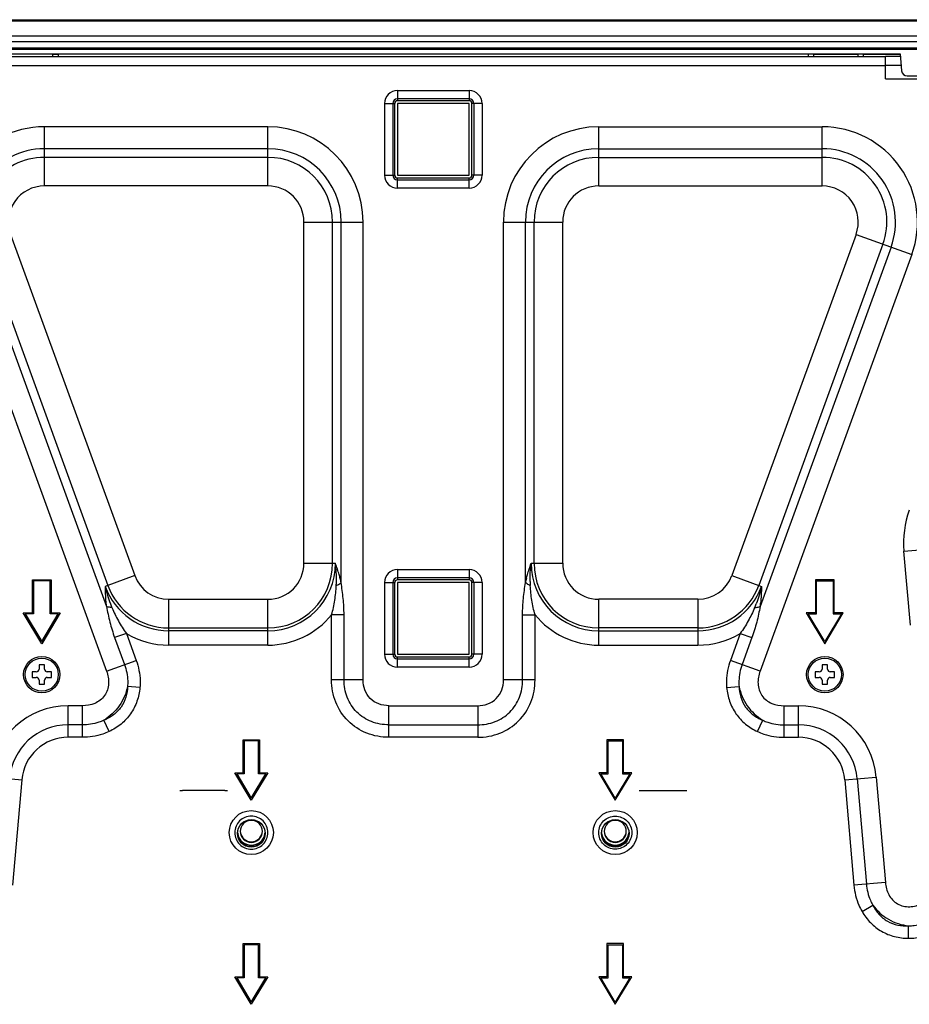
# Model space of a CAD drawing. Units: millimetres. Extents: x 0 to 4000, y 0 to 2000.
# Drawn here: x 1278 to 1439, y 175 to 354 of the extents above; entities that cross this region are included whole.
import ezdxf

# ---------------------------------------------------------------- set-up
doc = ezdxf.new("R2010")
doc.units = ezdxf.units.MM
doc.header["$LTSCALE"] = 220
doc.layers.get('0').update_dxf_attribs({"linetype": 'CONTINUOUS'})
doc.layers.add('3_ALL_AXES', color=7, linetype='CONTINUOUS')
doc.layers.add('7_ALL_FEATURES', color=7, linetype='CONTINUOUS')

msp = doc.modelspace()

# ---------------------------------------------------------------- linework, layer by layer
at = {"color": 7, "linetype": 'Continuous'}
for p, q in [((1281.658, 236.618), (1281.658, 235.868)), ((1282.658, 236.618), (1281.658, 236.618)), ((1282.658, 235.868), (1282.658, 236.618)), ((1424.658, 236.618), (1423.658, 236.618)), ((1423.658, 236.618), (1423.658, 235.868)), ((1424.658, 235.868), (1424.658, 236.618)), ((1280.408, 235.368), (1280.408, 234.368)), ((1281.158, 235.368), (1280.408, 235.368)), ((1280.408, 234.368), (1281.158, 234.368)), ((1283.908, 235.368), (1283.158, 235.368)), ((1283.158, 234.368), (1283.908, 234.368)), ((1283.908, 234.368), (1283.908, 235.368)), ((1423.158, 235.368), (1422.408, 235.368)), ((1422.408, 235.368), (1422.408, 234.368)), ((1422.408, 234.368), (1423.158, 234.368)), ((1425.908, 235.368), (1425.158, 235.368)), ((1425.158, 234.368), (1425.908, 234.368)), ((1425.908, 234.368), (1425.908, 235.368)), ((1281.658, 233.868), (1281.658, 233.118)), ((1281.658, 233.118), (1282.658, 233.118)), ((1282.658, 233.118), (1282.658, 233.868)), ((1423.658, 233.868), (1423.658, 233.118)), ((1423.658, 233.118), (1424.658, 233.118)), ((1424.658, 233.118), (1424.658, 233.868))]:
    msp.add_line(p, q, dxfattribs=at)
for centre in [(1282.158, 234.868), (1424.158, 234.868)]:
    msp.add_circle(centre, 3, dxfattribs=at)
for centre, start, end in [((1281.158, 235.868), 270, 360), ((1283.158, 235.868), 180, 270), ((1423.158, 235.868), 270, 360), ((1425.158, 235.868), 180, 270), ((1281.158, 233.868), 0, 90), ((1283.158, 233.868), 90, 180), ((1423.158, 233.868), 0, 90), ((1425.158, 233.868), 90, 180)]:
    msp.add_arc(centre, 0.5, start, end, dxfattribs=at)
at = {"layer": '3_ALL_AXES', "color": 7, "linetype": 'Continuous'}
for p, q in [((1074.725, 353.668), (1631.592, 353.668)), ((1074.951, 353.568), (1631.365, 353.568)), ((1631.365, 353.393), (1074.951, 353.393)), ((1074.951, 350.768), (1631.365, 350.768)), ((1631.365, 349.647), (1074.951, 349.647)), ((1076.771, 348.538), (1629.546, 348.538)), ((1629.47, 348.268), (1076.847, 348.268)), ((1268.464, 346.968), (1435.158, 346.968)), ((1268.508, 347.468), (1437.808, 347.468)), ((1284.158, 347.4), (1276.158, 347.4)), ((1284.158, 346.968), (1284.158, 347.409)), ((1284.158, 347.409), (1285.158, 347.409)), ((1285.158, 347.409), (1285.158, 346.968)), ((1421.158, 347.4), (1285.158, 347.4)), ((1268.324, 345.368), (1435.158, 345.368)), ((1346.658, 340.816), (1346.658, 338.968)), ((1346.658, 340.816), (1359.658, 340.816)), ((1344.31, 338.468), (1344.31, 325.468)), ((1344.31, 338.468), (1346.158, 338.468)), ((1345.813, 338.468), (1345.813, 325.468)), ((1346.158, 325.468), (1346.158, 338.468)), ((1359.658, 339.312), (1346.658, 339.312)), ((1359.658, 338.968), (1346.658, 338.968)), ((1282.63, 323.504), (1282.63, 334.242)), ((1323.158, 334.242), (1282.63, 334.242)), ((1323.158, 323.504), (1323.158, 334.242)), ((1323.158, 330.259), (1282.63, 330.259)), ((1323.158, 328.7), (1282.63, 328.7)), ((1344.31, 325.468), (1346.158, 325.468)), ((1323.158, 323.504), (1282.63, 323.504)), ((1346.658, 323.119), (1346.658, 324.968)), ((1346.658, 324.968), (1359.658, 324.968)), ((1346.658, 324.623), (1359.658, 324.623)), ((1359.658, 323.119), (1346.658, 323.119)), ((1329.694, 255.068), (1329.694, 316.968)), ((1329.694, 316.968), (1340.433, 316.968)), ((1334.89, 255.068), (1334.89, 316.968)), ((1336.449, 251.572), (1336.449, 316.968)), ((1340.433, 233.901), (1340.433, 316.968)), ((1276.489, 314.732), (1299.018, 252.832)), ((1271.606, 312.955), (1294.136, 251.055)), ((1266.398, 311.059), (1293.899, 235.501)), ((1270.141, 312.422), (1293.866, 247.237)), ((1329.694, 255.068), (1335.41, 255.068)), ((1346.658, 253.916), (1359.658, 253.916)), ((1346.658, 253.916), (1346.658, 252.068)), ((1280.458, 246.068), (1280.458, 252.068)), ((1280.458, 252.068), (1283.858, 252.068)), ((1280.658, 251.868), (1280.658, 245.868)), ((1283.658, 251.868), (1280.658, 251.868)), ((1283.658, 245.868), (1283.658, 251.868)), ((1283.858, 252.068), (1283.858, 246.068)), ((1299.018, 252.832), (1293.647, 250.877)), ((1359.658, 252.412), (1346.658, 252.412)), ((1359.658, 252.068), (1346.658, 252.068)), ((1344.31, 251.568), (1346.158, 251.568)), ((1344.31, 251.568), (1344.31, 238.568)), ((1345.813, 251.568), (1345.813, 238.568)), ((1346.158, 238.568), (1346.158, 251.568)), ((1305.16, 248.532), (1323.158, 248.532)), ((1305.16, 248.532), (1305.16, 240.218)), ((1323.158, 240.218), (1323.158, 248.532)), ((1278.805, 246.068), (1280.458, 246.068)), ((1282.158, 240.479), (1278.805, 246.068)), ((1280.658, 245.868), (1279.158, 245.868)), ((1279.158, 245.868), (1282.158, 240.868)), ((1285.511, 246.068), (1282.158, 240.479)), ((1282.158, 240.868), (1285.158, 245.868)), ((1285.158, 245.868), (1283.658, 245.868)), ((1283.858, 246.068), (1285.511, 246.068)), ((1336.968, 245.736), (1334.709, 245.736)), ((1334.709, 233.901), (1334.709, 245.736)), ((1336.968, 233.901), (1336.968, 245.736)), ((1305.16, 243.336), (1323.158, 243.336)), ((1297.498, 242.348), (1295.375, 241.575)), ((1295.375, 241.575), (1297.154, 236.685)), ((1297.498, 242.348), (1299.277, 237.458)), ((1323.158, 242.816), (1305.16, 242.816)), ((1323.158, 240.218), (1305.16, 240.218)), ((1344.31, 238.568), (1346.158, 238.568)), ((1346.658, 238.068), (1359.658, 238.068)), ((1346.658, 236.219), (1346.658, 238.068)), ((1346.658, 237.723), (1359.658, 237.723)), ((1293.899, 235.501), (1299.277, 237.458)), ((1359.658, 236.219), (1346.658, 236.219)), ((1299.957, 232.52), (1297.707, 232.725)), ((1340.433, 233.901), (1334.709, 233.901)), ((1286.941, 223.501), (1286.941, 229.225)), ((1289.504, 229.225), (1286.941, 229.225)), ((1289.504, 229.225), (1289.504, 223.501)), ((1345.109, 229.225), (1361.207, 229.225)), ((1345.109, 223.501), (1345.109, 229.225)), ((1289.504, 225.76), (1286.941, 225.76)), ((1294.378, 224.551), (1293.415, 226.595)), ((1345.109, 225.76), (1361.207, 225.76)), ((1289.504, 223.501), (1286.941, 223.501)), ((1361.207, 223.501), (1345.109, 223.501)), ((1318.658, 223.068), (1321.658, 223.068)), ((1318.658, 217.068), (1318.658, 223.068)), ((1321.458, 222.868), (1318.858, 222.868)), ((1318.858, 222.868), (1318.858, 216.868)), ((1321.458, 216.868), (1321.458, 222.868)), ((1321.658, 223.068), (1321.658, 217.068)), ((1272.838, 216.298), (1278.54, 215.801)), ((1317.158, 217.068), (1318.658, 217.068)), ((1320.158, 212.068), (1317.158, 217.068)), ((1318.858, 216.868), (1317.511, 216.868)), ((1317.511, 216.868), (1320.158, 212.456)), ((1323.158, 217.068), (1320.158, 212.068)), ((1320.158, 212.456), (1322.805, 216.868)), ((1322.805, 216.868), (1321.458, 216.868)), ((1321.658, 217.068), (1323.158, 217.068)), ((1278.54, 215.801), (1276.871, 196.673)), ((1315.339, 213.844), (1307.678, 213.844)), ((1318.658, 186.068), (1321.658, 186.068)), ((1318.658, 180.068), (1318.658, 186.068)), ((1321.458, 185.868), (1318.858, 185.868)), ((1318.858, 185.868), (1318.858, 179.868)), ((1321.458, 179.868), (1321.458, 185.868)), ((1321.658, 186.068), (1321.658, 180.068)), ((1317.158, 180.068), (1318.658, 180.068)), ((1320.158, 175.068), (1317.158, 180.068)), ((1318.858, 179.868), (1317.511, 179.868)), ((1317.511, 179.868), (1320.158, 175.456)), ((1323.158, 180.068), (1320.158, 175.068)), ((1320.158, 175.456), (1322.805, 179.868)), ((1322.805, 179.868), (1321.458, 179.868)), ((1321.658, 180.068), (1323.158, 180.068))]:
    msp.add_line(p, q, dxfattribs=at)
for centre, radius in [((1282.158, 234.868), 3.3), ((1320.158, 206.068), 2.5), ((1386.158, 206.068), 2.5)]:
    msp.add_circle(centre, radius, dxfattribs=at)
for centre, radius, start, end in [((1346.658, 338.468), 2.348, 90, 180), ((1346.658, 338.468), 0.845, 90, 180), ((1346.658, 338.468), 0.5, 90, 180), ((1282.63, 316.968), 17.275, 90, 200), ((1323.158, 316.968), 17.275, 0, 90), ((1282.63, 316.968), 13.291, 90, 200), ((1282.63, 316.968), 11.732, 90, 200), ((1323.158, 316.968), 13.291, 0, 90), ((1323.158, 316.968), 11.732, 0, 90), ((1346.658, 325.468), 2.348, 180, 270), ((1346.658, 325.468), 0.845, 180, 270), ((1346.658, 325.468), 0.5, 180, 270), ((1282.63, 316.968), 6.536, 90, 200), ((1323.158, 316.968), 6.536, 0, 90), ((1323.158, 255.068), 12.252, 270, 360), ((1323.158, 255.068), 11.732, 270, 360), ((1323.158, 255.068), 6.536, 270, 360), ((1346.658, 251.568), 2.348, 90, 180), ((1305.16, 255.068), 6.536, 200, 270), ((1309.03, 245.302), 28.127, 12.88108, 14.37839), ((1346.658, 251.568), 0.845, 90, 180), ((1346.658, 251.568), 0.5, 90, 180), ((1305.16, 255.068), 12.252, 200, 270), ((1305.16, 255.068), 11.732, 200, 270), ((1314.398, 252.344), 21.205, 356.40149, 358.47453), ((1321.777, 250.723), 28.127, 185.62161, 187.11892), ((1314.323, 255.504), 21.205, 201.52547, 203.59851), ((1323.158, 255.068), 14.85, 270, 321.06486), ((1305.16, 255.068), 14.85, 238.93512, 270), ((1346.658, 238.568), 2.348, 180, 270), ((1346.658, 238.568), 0.845, 180, 270), ((1346.658, 238.568), 0.5, 180, 270), ((1286.941, 215.068), 14.157, 90, 175.01294), ((1286.941, 215.068), 10.693, 90, 175.01294), ((1286.941, 215.068), 8.433, 90, 175.01294), ((1320.158, 206.434), 2, 0.03406, 179.96594), ((1386.158, 206.434), 2, 0.03406, 179.96594), ((1320.156, 206.435), 2.498, 184.22614, 187.5019), ((1320.152, 206.435), 2.494, 187.50315, 188.33708), ((1320.158, 206.437), 2.5, 188.36338, 351.63662), ((1320.158, 206.436), 2, 180.03406, 359.96594), ((1320.158, 206.541), 2, 188.21279, 351.78721), ((1320.164, 206.435), 2.494, 351.66292, 352.49685), ((1320.16, 206.435), 2.498, 352.4981, 355.77386), ((1386.158, 206.436), 2, 180.03406, 359.96594), ((1386.158, 206.541), 2, 188.21279, 351.78721)]:
    msp.add_arc(centre, radius, start, end, dxfattribs=at)
for centre, start_param, end_param in [((1307.678, 213.853), -2.9670597, -1.5707963), ((1315.339, 213.853), -1.5707963, -0.1745329)]:
    msp.add_ellipse(centre, major_axis=(0.5, 0), ratio=0.0174569, start_param=start_param, end_param=end_param, dxfattribs=at)
for centre in [(1320.158, 206.215), (1386.158, 206.215)]:
    msp.add_ellipse(centre, major_axis=(4, 0), ratio=0.9992081, dxfattribs=at)
for points in [[(1335.596, 251.779), (1335.625, 252.877), (1335.567, 253.981), (1335.41, 255.068)], [(1293.647, 250.877), (1293.872, 249.803), (1294.194, 248.745), (1294.597, 247.723)]]:
    msp.add_open_spline(points, degree=3, dxfattribs=at)
for points, knots in [([(1336.276, 252.286), (1336.214, 252.527), (1335.96, 253.465), (1335.659, 254.39), (1335.41, 255.068)], [0, 0, 0, 0, 0.2564034, 1, 1, 1, 1]), ([(1293.647, 250.877), (1293.647, 250.641), (1293.656, 249.669), (1293.713, 248.699), (1293.785, 247.967)], [0, 0, 0, 0, 0.2437231, 1, 1, 1, 1]), ([(1334.709, 245.735), (1334.97, 246.594), (1335.351, 248.346), (1335.507, 250.126), (1335.562, 251.013)], [0, 0, 0, 0, 0.5025816, 1, 1, 1, 1]), ([(1335.562, 251.013), (1335.651, 251.054), (1335.964, 251.211), (1336.264, 251.402), (1336.449, 251.572)], [0, 0, 0, 0, 0.2821354, 1, 1, 1, 1]), ([(1336.968, 245.736), (1336.968, 246.72), (1336.865, 248.676), (1336.582, 250.611), (1336.449, 251.572)], [0, 0, 0, 0, 0.5037485, 1, 1, 1, 1]), ([(1294.891, 247.015), (1294.793, 247.024), (1294.446, 247.064), (1294.099, 247.141), (1293.866, 247.237)], [0, 0, 0, 0, 0.2821355, 1, 1, 1, 1]), ([(1293.866, 247.237), (1294.07, 246.289), (1294.466, 244.374), (1295.038, 242.5), (1295.375, 241.575)], [0, 0, 0, 0, 0.4962473, 1, 1, 1, 1]), ([(1294.891, 247.015), (1295.246, 246.201), (1296.002, 244.581), (1296.959, 243.065), (1297.498, 242.348)], [0, 0, 0, 0, 0.4974138, 1, 1, 1, 1]), ([(1297.154, 236.685), (1297.497, 235.742), (1297.777, 234.4), (1297.738, 233.059), (1297.707, 232.725)], [0, 0, 0, 0, 0.7493085, 1, 1, 1, 1]), ([(1299.277, 237.458), (1299.705, 236.283), (1300.047, 234.608), (1299.995, 232.937), (1299.957, 232.52)], [0, 0, 0, 0, 0.7492923, 1, 1, 1, 1]), ([(1293.899, 235.501), (1294.161, 234.781), (1294.383, 233.61), (1294.12, 232.082), (1293.603, 231.031), (1292.792, 230.186), (1291.447, 229.416), (1290.27, 229.225), (1289.504, 229.225)], [0, 0, 0, 0, 0.2495634, 0.3748252, 0.4999958, 0.6251683, 0.7504326, 1, 1, 1, 1]), ([(1297.707, 232.725), (1297.459, 231.475), (1296.438, 229.046), (1294.505, 227.257), (1293.415, 226.595)], [0, 0, 0, 0, 0.4999971, 1, 1, 1, 1]), ([(1297.707, 232.725), (1297.689, 232.064), (1297.493, 230.737), (1296.624, 228.916), (1295.21, 227.476), (1294.03, 226.839), (1293.415, 226.595)], [0, 0, 0, 0, 0.2499667, 0.4999935, 0.7500244, 1, 1, 1, 1]), ([(1299.957, 232.52), (1299.88, 231.675), (1299.531, 229.994), (1298.363, 227.698), (1296.605, 225.815), (1295.145, 224.912), (1294.378, 224.551)], [0, 0, 0, 0, 0.250069, 0.4999948, 0.7499238, 1, 1, 1, 1]), ([(1345.109, 223.501), (1343.75, 223.501), (1340.999, 223.992), (1337.487, 226.279), (1335.2, 229.791), (1334.709, 232.542), (1334.709, 233.901)], [0, 0, 0, 0, 0.2501262, 0.4999975, 0.7498704, 1, 1, 1, 1]), ([(1345.109, 225.76), (1344.044, 225.76), (1341.888, 226.134), (1339.126, 227.918), (1337.343, 230.679), (1336.968, 232.835), (1336.968, 233.901)], [0, 0, 0, 0, 0.2501628, 0.4999975, 0.7498337, 1, 1, 1, 1]), ([(1345.109, 229.225), (1344.494, 229.225), (1343.25, 229.421), (1341.638, 230.43), (1340.629, 232.042), (1340.433, 233.286), (1340.433, 233.901)], [0, 0, 0, 0, 0.2502801, 0.4999967, 0.7497155, 1, 1, 1, 1]), ([(1293.415, 226.595), (1293.111, 226.452), (1291.865, 225.957), (1290.508, 225.76), (1289.504, 225.76)], [0, 0, 0, 0, 0.2506877, 1, 1, 1, 1]), ([(1294.378, 224.551), (1293.999, 224.373), (1292.446, 223.753), (1290.755, 223.501), (1289.504, 223.501)], [0, 0, 0, 0, 0.2507039, 1, 1, 1, 1]), ([(1323.158, 206.212), (1323.158, 206.602), (1323.002, 207.391), (1322.334, 208.387), (1321.335, 209.054), (1320.157, 209.288), (1318.979, 209.054), (1317.981, 208.386), (1317.314, 207.39), (1317.158, 206.602), (1317.158, 206.212)], [0, 0, 0, 0, 0.1249689, 0.2499786, 0.3750245, 0.5000969, 0.6251692, 0.7502156, 0.875217, 1, 1, 1, 1]), ([(1317.158, 206.212), (1317.158, 205.822), (1317.315, 205.034), (1317.982, 204.037), (1318.981, 203.37), (1320.159, 203.137), (1321.337, 203.371), (1322.336, 204.039), (1323.002, 205.035), (1323.159, 205.823), (1323.158, 206.212)], [0, 0, 0, 0, 0.1249689, 0.2499786, 0.3750245, 0.5000969, 0.6251692, 0.7502156, 0.875217, 1, 1, 1, 1]), ([(1317.678, 205.919), (1317.715, 205.622), (1317.901, 205.037), (1318.647, 204.085), (1320.159, 203.502), (1321.67, 204.086), (1322.416, 205.038), (1322.601, 205.624), (1322.639, 205.921)], [0, 0, 0, 0, 0.1259759, 0.2519813, 0.499989, 0.7479967, 0.8740041, 1, 1, 1, 1])]:
    msp.add_open_spline(points, degree=3, knots=knots, dxfattribs=at)
at = {"layer": '7_ALL_FEATURES', "color": 7, "linetype": 'Continuous'}
for p, q in [((1421.158, 347.409), (1421.158, 346.968)), ((1422.158, 347.409), (1421.158, 347.409)), ((1422.158, 346.968), (1422.158, 347.409)), ((1422.158, 347.4), (1430.158, 347.4)), ((1430.158, 347.409), (1430.158, 346.968)), ((1431.158, 347.409), (1430.158, 347.409)), ((1431.158, 346.968), (1431.158, 347.409)), ((1431.158, 347.4), (1437.808, 347.4)), ((1437.852, 346.968), (1435.158, 346.968)), ((1435.158, 342.968), (1435.158, 346.968)), ((1437.808, 347.468), (1438.078, 344.381)), ((1437.992, 345.368), (1435.158, 345.368)), ((1435.158, 342.968), (1453.158, 342.968)), ((1439.074, 343.468), (1449.242, 343.468)), ((1359.658, 340.816), (1359.658, 338.968)), ((1346.658, 338.468), (1346.658, 325.468)), ((1359.658, 338.468), (1346.658, 338.468)), ((1359.658, 325.468), (1359.658, 338.468)), ((1360.158, 325.468), (1360.158, 338.468)), ((1362.006, 338.468), (1360.158, 338.468)), ((1360.503, 338.468), (1360.503, 325.468)), ((1362.006, 338.468), (1362.006, 325.468)), ((1383.158, 323.504), (1383.158, 334.242)), ((1383.158, 334.242), (1423.686, 334.242)), ((1423.686, 323.504), (1423.686, 334.242)), ((1383.158, 330.259), (1423.686, 330.259)), ((1383.158, 328.7), (1423.686, 328.7)), ((1346.658, 325.468), (1359.658, 325.468)), ((1362.006, 325.468), (1360.158, 325.468)), ((1359.658, 323.119), (1359.658, 324.968)), ((1383.158, 323.504), (1423.686, 323.504)), ((1365.884, 233.901), (1365.884, 316.968)), ((1365.884, 316.968), (1376.622, 316.968)), ((1369.867, 251.572), (1369.867, 316.968)), ((1371.426, 255.068), (1371.426, 316.968)), ((1376.622, 255.068), (1376.622, 316.968)), ((1429.828, 314.732), (1407.298, 252.832)), ((1429.828, 314.732), (1439.919, 311.059)), ((1434.71, 312.955), (1412.181, 251.055)), ((1439.919, 311.059), (1412.417, 235.501)), ((1436.175, 312.422), (1412.45, 247.237)), ((1438.504, 257.271), (1449.202, 258.204)), ((1439.678, 243.816), (1438.504, 257.271)), ((1359.658, 253.916), (1359.658, 252.068)), ((1370.906, 255.068), (1376.622, 255.068)), ((1407.298, 252.832), (1412.669, 250.877)), ((1425.858, 252.068), (1422.458, 252.068)), ((1422.458, 252.068), (1422.458, 246.068)), ((1422.658, 251.868), (1425.658, 251.868)), ((1422.658, 245.868), (1422.658, 251.868)), ((1425.658, 251.868), (1425.658, 245.868)), ((1425.858, 246.068), (1425.858, 252.068)), ((1359.658, 251.568), (1346.658, 251.568)), ((1346.658, 251.568), (1346.658, 238.568)), ((1359.658, 238.568), (1359.658, 251.568)), ((1362.006, 251.568), (1360.158, 251.568)), ((1360.158, 238.568), (1360.158, 251.568)), ((1360.503, 251.568), (1360.503, 238.568)), ((1362.006, 251.568), (1362.006, 238.568)), ((1401.156, 248.532), (1383.158, 248.532)), ((1383.158, 240.218), (1383.158, 248.532)), ((1401.156, 248.532), (1401.156, 240.218)), ((1369.348, 245.736), (1371.607, 245.736)), ((1369.348, 233.901), (1369.348, 245.736)), ((1371.607, 233.901), (1371.607, 245.736)), ((1422.458, 246.068), (1420.805, 246.068)), ((1420.805, 246.068), (1424.158, 240.479)), ((1421.158, 245.868), (1422.658, 245.868)), ((1424.158, 240.868), (1421.158, 245.868)), ((1424.158, 240.479), (1427.511, 246.068)), ((1427.158, 245.868), (1424.158, 240.868)), ((1425.658, 245.868), (1427.158, 245.868)), ((1427.511, 246.068), (1425.858, 246.068)), ((1401.156, 243.336), (1383.158, 243.336)), ((1383.158, 242.816), (1401.156, 242.816)), ((1408.819, 242.348), (1407.039, 237.458)), ((1408.819, 242.348), (1410.942, 241.575)), ((1410.942, 241.575), (1409.162, 236.685)), ((1383.158, 240.218), (1401.156, 240.218)), ((1346.658, 238.568), (1359.658, 238.568)), ((1359.658, 236.219), (1359.658, 238.068)), ((1362.006, 238.568), (1360.158, 238.568)), ((1412.417, 235.501), (1407.039, 237.458)), ((1371.607, 233.901), (1365.884, 233.901)), ((1406.359, 232.52), (1408.609, 232.725)), ((1361.207, 229.225), (1361.207, 223.501)), ((1416.812, 229.225), (1419.375, 229.225)), ((1416.812, 223.501), (1416.812, 229.225)), ((1419.375, 223.501), (1419.375, 229.225)), ((1411.939, 224.551), (1412.901, 226.595)), ((1416.812, 225.76), (1419.375, 225.76)), ((1416.812, 223.501), (1419.375, 223.501)), ((1387.658, 223.068), (1384.658, 223.068)), ((1384.658, 223.068), (1384.658, 217.068)), ((1384.858, 222.868), (1387.458, 222.868)), ((1384.858, 216.868), (1384.858, 222.868)), ((1387.458, 222.868), (1387.458, 216.868)), ((1387.658, 217.068), (1387.658, 223.068)), ((1384.658, 217.068), (1383.158, 217.068)), ((1383.158, 217.068), (1386.158, 212.068)), ((1383.511, 216.868), (1384.858, 216.868)), ((1386.158, 212.456), (1383.511, 216.868)), ((1386.158, 212.068), (1389.158, 217.068)), ((1388.805, 216.868), (1386.158, 212.456)), ((1387.458, 216.868), (1388.805, 216.868)), ((1389.158, 217.068), (1387.658, 217.068)), ((1427.776, 215.801), (1433.478, 216.298)), ((1433.478, 216.298), (1435.147, 197.171)), ((1427.776, 215.801), (1429.446, 196.673)), ((1430.027, 215.997), (1431.696, 196.87)), ((1390.978, 213.844), (1398.639, 213.844)), ((1435.147, 197.171), (1429.446, 196.673)), ((1430.914, 191.911), (1432.867, 193.047)), ((1439.343, 187.044), (1439.351, 189.303)), ((1387.658, 186.068), (1384.658, 186.068)), ((1384.658, 186.068), (1384.658, 180.068)), ((1384.858, 185.868), (1387.458, 185.868)), ((1384.858, 179.868), (1384.858, 185.868)), ((1387.458, 185.868), (1387.458, 179.868)), ((1387.658, 180.068), (1387.658, 186.068)), ((1384.658, 180.068), (1383.158, 180.068)), ((1383.158, 180.068), (1386.158, 175.068)), ((1383.511, 179.868), (1384.858, 179.868)), ((1386.158, 175.456), (1383.511, 179.868)), ((1386.158, 175.068), (1389.158, 180.068)), ((1388.805, 179.868), (1386.158, 175.456)), ((1387.458, 179.868), (1388.805, 179.868)), ((1389.158, 180.068), (1387.658, 180.068))]:
    msp.add_line(p, q, dxfattribs=at)
msp.add_circle((1424.158, 234.868), 3.3, dxfattribs=at)
for centre, radius, start, end in [((1439.074, 344.468), 1, 185, 270), ((1359.658, 338.468), 2.348, 0, 90), ((1359.658, 338.468), 0.845, 0, 90), ((1359.658, 338.468), 0.5, 0, 90), ((1383.158, 316.968), 17.275, 90, 180), ((1423.686, 316.968), 17.275, 340, 90), ((1383.158, 316.968), 13.291, 90, 180), ((1383.158, 316.968), 11.732, 90, 180), ((1423.686, 316.968), 13.291, 340, 90), ((1423.686, 316.968), 11.732, 340, 90), ((1359.658, 325.468), 2.348, 270, 360), ((1359.658, 325.468), 0.845, 270, 360), ((1359.658, 325.468), 0.5, 270, 360), ((1383.158, 316.968), 6.536, 90, 180), ((1423.686, 316.968), 6.536, 340, 90), ((1455.713, 258.772), 17.275, 160, 184.98706), ((1359.658, 251.568), 2.348, 0, 90), ((1383.158, 255.068), 12.252, 180, 270), ((1383.158, 255.068), 11.732, 180, 270), ((1383.158, 255.068), 6.536, 180, 270), ((1359.658, 251.568), 0.845, 0, 90), ((1359.658, 251.568), 0.5, 0, 90), ((1397.286, 245.302), 28.127, 165.62161, 167.11892), ((1401.156, 255.068), 6.536, 270, 340), ((1391.918, 252.344), 21.205, 181.52547, 183.59851), ((1401.156, 255.068), 11.732, 270, 340), ((1401.156, 255.068), 12.252, 270, 340), ((1391.993, 255.504), 21.205, 336.40149, 338.47453), ((1384.54, 250.723), 28.127, 352.88108, 354.37839), ((1383.158, 255.068), 14.85, 218.93514, 270), ((1401.156, 255.068), 14.85, 270, 301.06488), ((1359.658, 238.568), 2.348, 270, 360), ((1359.658, 238.568), 0.845, 270, 360), ((1359.658, 238.568), 0.5, 270, 360), ((1419.375, 215.068), 14.157, 4.98706, 90), ((1419.375, 215.068), 10.693, 4.98706, 90), ((1419.375, 215.068), 8.433, 4.98706, 90), ((1386.156, 206.435), 2.498, 184.22614, 187.5019), ((1386.152, 206.435), 2.494, 187.50315, 188.33708), ((1386.158, 206.437), 2.5, 188.36338, 351.63662), ((1386.164, 206.435), 2.494, 351.66292, 352.49685), ((1386.16, 206.435), 2.498, 352.4981, 355.77386)]:
    msp.add_arc(centre, radius, start, end, dxfattribs=at)
for centre, start_param, end_param in [((1390.978, 213.853), -2.9670597, -1.5707963), ((1398.639, 213.853), -1.5707963, -0.1745329)]:
    msp.add_ellipse(centre, major_axis=(0.5, 0), ratio=0.0174569, start_param=start_param, end_param=end_param, dxfattribs=at)
for points, knots in [([(1370.04, 252.286), (1370.102, 252.527), (1370.356, 253.465), (1370.658, 254.39), (1370.906, 255.068)], [0, 0, 0, 0, 0.2564034, 1, 1, 1, 1]), ([(1369.348, 245.736), (1369.348, 246.72), (1369.452, 248.676), (1369.734, 250.611), (1369.867, 251.572)], [0, 0, 0, 0, 0.5037485, 1, 1, 1, 1]), ([(1370.754, 251.013), (1370.665, 251.054), (1370.352, 251.211), (1370.053, 251.402), (1369.867, 251.572)], [0, 0, 0, 0, 0.2821354, 1, 1, 1, 1]), ([(1371.607, 245.735), (1371.346, 246.594), (1370.965, 248.346), (1370.809, 250.126), (1370.754, 251.013)], [0, 0, 0, 0, 0.5025816, 1, 1, 1, 1]), ([(1412.669, 250.877), (1412.669, 250.641), (1412.661, 249.669), (1412.603, 248.699), (1412.531, 247.967)], [0, 0, 0, 0, 0.2437231, 1, 1, 1, 1]), ([(1411.425, 247.015), (1411.07, 246.201), (1410.314, 244.581), (1409.358, 243.065), (1408.819, 242.348)], [0, 0, 0, 0, 0.4974138, 1, 1, 1, 1]), ([(1412.45, 247.237), (1412.246, 246.289), (1411.85, 244.374), (1411.278, 242.5), (1410.942, 241.575)], [0, 0, 0, 0, 0.4962473, 1, 1, 1, 1]), ([(1411.425, 247.015), (1411.523, 247.024), (1411.871, 247.064), (1412.217, 247.141), (1412.45, 247.237)], [0, 0, 0, 0, 0.2821355, 1, 1, 1, 1]), ([(1407.039, 237.458), (1406.611, 236.283), (1406.269, 234.608), (1406.321, 232.937), (1406.359, 232.52)], [0, 0, 0, 0, 0.7492923, 1, 1, 1, 1]), ([(1409.162, 236.685), (1408.819, 235.742), (1408.539, 234.4), (1408.579, 233.059), (1408.609, 232.725)], [0, 0, 0, 0, 0.7493085, 1, 1, 1, 1]), ([(1412.417, 235.501), (1412.156, 234.781), (1411.933, 233.61), (1412.197, 232.082), (1412.713, 231.031), (1413.524, 230.186), (1414.87, 229.416), (1416.046, 229.225), (1416.812, 229.225)], [0, 0, 0, 0, 0.2495634, 0.3748252, 0.4999958, 0.6251683, 0.7504326, 1, 1, 1, 1]), ([(1361.207, 223.501), (1362.567, 223.501), (1365.317, 223.992), (1368.829, 226.279), (1371.116, 229.791), (1371.607, 232.542), (1371.607, 233.901)], [0, 0, 0, 0, 0.2501262, 0.4999975, 0.7498704, 1, 1, 1, 1]), ([(1361.207, 229.225), (1361.822, 229.225), (1363.066, 229.421), (1364.678, 230.43), (1365.687, 232.042), (1365.884, 233.286), (1365.884, 233.901)], [0, 0, 0, 0, 0.2502801, 0.4999967, 0.7497155, 1, 1, 1, 1]), ([(1361.207, 225.76), (1362.273, 225.76), (1364.429, 226.134), (1367.19, 227.918), (1368.974, 230.679), (1369.348, 232.835), (1369.348, 233.901)], [0, 0, 0, 0, 0.2501628, 0.4999975, 0.7498337, 1, 1, 1, 1]), ([(1406.359, 232.52), (1406.436, 231.675), (1406.785, 229.994), (1407.953, 227.698), (1409.712, 225.815), (1411.171, 224.912), (1411.939, 224.551)], [0, 0, 0, 0, 0.250069, 0.4999948, 0.7499238, 1, 1, 1, 1]), ([(1408.609, 232.725), (1408.628, 232.064), (1408.823, 230.737), (1409.693, 228.916), (1411.107, 227.476), (1412.286, 226.839), (1412.901, 226.595)], [0, 0, 0, 0, 0.2499667, 0.4999935, 0.7500244, 1, 1, 1, 1]), ([(1408.609, 232.725), (1408.858, 231.475), (1409.878, 229.046), (1411.811, 227.257), (1412.901, 226.595)], [0, 0, 0, 0, 0.4999971, 1, 1, 1, 1]), ([(1412.901, 226.595), (1413.205, 226.452), (1414.452, 225.957), (1415.808, 225.76), (1416.812, 225.76)], [0, 0, 0, 0, 0.2506877, 1, 1, 1, 1]), ([(1411.939, 224.551), (1412.317, 224.373), (1413.87, 223.753), (1415.561, 223.501), (1416.812, 223.501)], [0, 0, 0, 0, 0.2507039, 1, 1, 1, 1]), ([(1383.158, 206.212), (1383.158, 206.602), (1383.315, 207.391), (1383.982, 208.387), (1384.981, 209.054), (1386.159, 209.288), (1387.337, 209.054), (1388.336, 208.386), (1389.002, 207.39), (1389.159, 206.602), (1389.158, 206.212)], [0, 0, 0, 0, 0.1249689, 0.2499786, 0.3750245, 0.5000969, 0.6251692, 0.7502156, 0.875217, 1, 1, 1, 1]), ([(1389.158, 206.212), (1389.158, 205.822), (1389.002, 205.034), (1388.334, 204.037), (1387.335, 203.37), (1386.157, 203.137), (1384.979, 203.371), (1383.981, 204.039), (1383.314, 205.035), (1383.158, 205.823), (1383.158, 206.212)], [0, 0, 0, 0, 0.1249689, 0.2499786, 0.3750245, 0.5000969, 0.6251692, 0.7502156, 0.875217, 1, 1, 1, 1]), ([(1388.638, 205.919), (1388.601, 205.622), (1388.415, 205.037), (1387.669, 204.085), (1386.157, 203.502), (1384.646, 204.086), (1383.901, 205.038), (1383.715, 205.624), (1383.678, 205.921)], [0, 0, 0, 0, 0.1259759, 0.2519813, 0.499989, 0.7479967, 0.8740041, 1, 1, 1, 1]), ([(1429.446, 196.673), (1429.554, 195.427), (1429.952, 193.765), (1430.704, 192.273), (1430.914, 191.911)], [0, 0, 0, 0, 0.7492929, 1, 1, 1, 1]), ([(1431.696, 196.87), (1431.784, 195.87), (1432.097, 194.536), (1432.699, 193.337), (1432.867, 193.047)], [0, 0, 0, 0, 0.749309, 1, 1, 1, 1]), ([(1435.147, 197.171), (1435.214, 196.408), (1435.507, 195.252), (1436.392, 193.978), (1437.304, 193.244), (1438.396, 192.821), (1439.941, 192.691), (1441.088, 193.015), (1441.783, 193.339)], [0, 0, 0, 0, 0.2495635, 0.3748253, 0.4999959, 0.6251682, 0.7504326, 1, 1, 1, 1]), ([(1432.867, 193.047), (1433.164, 192.455), (1433.901, 191.335), (1435.46, 190.051), (1437.351, 189.343), (1438.69, 189.264), (1439.351, 189.303)], [0, 0, 0, 0, 0.2499682, 0.4999963, 0.7500264, 1, 1, 1, 1]), ([(1432.867, 193.047), (1433.621, 192.018), (1435.573, 190.247), (1438.083, 189.442), (1439.351, 189.303)], [0, 0, 0, 0, 0.4999971, 1, 1, 1, 1]), ([(1430.914, 191.911), (1431.341, 191.177), (1432.368, 189.801), (1434.398, 188.212), (1436.788, 187.248), (1438.494, 187.047), (1439.343, 187.044)], [0, 0, 0, 0, 0.2500702, 0.499997, 0.7499254, 1, 1, 1, 1]), ([(1439.351, 189.303), (1439.686, 189.302), (1441.025, 189.38), (1442.337, 189.775), (1443.247, 190.199)], [0, 0, 0, 0, 0.2506871, 1, 1, 1, 1]), ([(1439.343, 187.044), (1439.761, 187.042), (1441.43, 187.137), (1443.068, 187.623), (1444.202, 188.152)], [0, 0, 0, 0, 0.2507033, 1, 1, 1, 1])]:
    msp.add_open_spline(points, degree=3, knots=knots, dxfattribs=at)
for points in [[(1370.72, 251.779), (1370.691, 252.877), (1370.749, 253.981), (1370.906, 255.068)], [(1412.669, 250.877), (1412.445, 249.803), (1412.122, 248.745), (1411.719, 247.723)]]:
    msp.add_open_spline(points, degree=3, dxfattribs=at)

doc.saveas('drawing.dxf')
